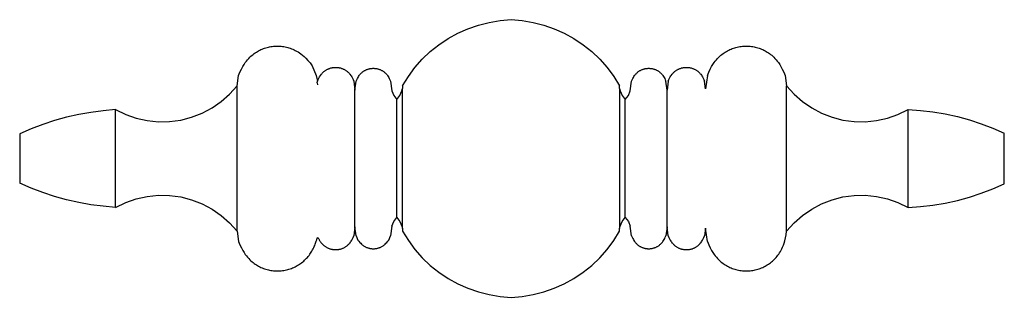
# Model space of a CAD drawing. Units: metres. Extents: x 0.16 to 0.957, y 0.232 to 0.565.
# Drawn here: x 0.688 to 0.778, y 0.382 to 0.407 of the extents above; entities that cross this region are included whole.
import ezdxf

# ---------------------------------------------------------------- set-up
doc = ezdxf.new("R2010")
doc.units = ezdxf.units.M
doc.layers.add('Edges', color=7, linetype='Continuous')

# ---------------------------------------------------------------- blocks, each defined once
blk = doc.blocks.new('traditionals drawer pull fr')
at = {"layer": 'Edges'}
for p, q in [((0.196329, 0.036732), (0.197326, 0.036897)), ((0.197326, 0.036897), (0.198334, 0.036977)), ((0.198334, 0.036977), (0.199343, 0.036897)), ((0.199343, 0.036897), (0.20034, 0.036732)), ((0.19347, 0.035737), (0.194393, 0.03615)), ((0.194393, 0.03615), (0.195349, 0.036482)), ((0.195349, 0.036482), (0.196329, 0.036732)), ((0.20034, 0.036732), (0.20132, 0.036482)), ((0.20132, 0.036482), (0.202276, 0.03615)), ((0.202276, 0.03615), (0.203199, 0.035737)), ((0.191746, 0.034683), (0.192585, 0.035247)), ((0.192585, 0.035247), (0.19347, 0.035737)), ((0.203199, 0.035737), (0.204084, 0.035247)), ((0.204084, 0.035247), (0.204923, 0.034683)), ((0.190957, 0.03405), (0.191746, 0.034683)), ((0.204923, 0.034683), (0.205712, 0.03405)), ((0.189556, 0.032594), (0.190225, 0.033352)), ((0.190225, 0.033352), (0.190957, 0.03405)), ((0.205712, 0.03405), (0.206443, 0.033352)), ((0.206443, 0.033352), (0.207113, 0.032594)), ((0.180183, 0.03276), (0.18055, 0.031873)), ((0.188954, 0.031782), (0.189556, 0.032594)), ((0.207113, 0.032594), (0.207715, 0.031782)), ((0.173317, 0.030921), (0.173443, 0.031873)), ((0.18055, 0.031873), (0.180661, 0.031364)), ((0.188423, 0.030921), (0.188954, 0.031782)), ((0.207715, 0.031782), (0.208246, 0.030921)), ((0.216267, 0.031873), (0.216104, 0.030635)), ((0.223374, 0.031873), (0.2235, 0.030921)), ((0.172634, 0.030157), (0.173317, 0.030921)), ((0.173317, 0.017633), (0.173317, 0.030921)), ((0.180639, 0.031197), (0.180661, 0.031364)), ((0.180639, 0.031197), (0.180661, 0.03103)), ((0.183971, 0.031364), (0.18408, 0.030533)), ((0.18408, 0.030533), (0.184187, 0.031342)), ((0.187328, 0.031342), (0.187444, 0.030461)), ((0.188362, 0.030461), (0.188423, 0.030694)), ((0.188423, 0.030921), (0.188423, 0.030694)), ((0.188423, 0.01786), (0.188423, 0.030694)), ((0.208246, 0.030694), (0.208246, 0.030921)), ((0.208246, 0.030694), (0.208307, 0.030461)), ((0.208246, 0.030694), (0.208246, 0.01786)), ((0.209225, 0.030461), (0.209341, 0.031342)), ((0.212589, 0.030533), (0.212482, 0.031342)), ((0.212698, 0.031364), (0.212589, 0.030533)), ((0.216104, 0.030635), (0.216008, 0.031364)), ((0.2235, 0.030921), (0.224183, 0.030157)), ((0.2235, 0.017633), (0.2235, 0.030921)), ((0.171865, 0.02948), (0.172634, 0.030157)), ((0.18408, 0.018021), (0.18408, 0.030533)), ((0.187444, 0.030461), (0.187621, 0.030034)), ((0.187621, 0.030034), (0.187903, 0.029666)), ((0.187903, 0.029666), (0.188185, 0.030034)), ((0.188185, 0.030034), (0.188362, 0.030461)), ((0.208307, 0.030461), (0.208484, 0.030034)), ((0.208484, 0.030034), (0.208766, 0.029666)), ((0.208766, 0.029666), (0.209048, 0.030034)), ((0.209048, 0.030034), (0.209225, 0.030461)), ((0.212589, 0.018021), (0.212589, 0.030533)), ((0.224183, 0.030157), (0.224952, 0.02948)), ((0.170117, 0.028417), (0.171022, 0.028897)), ((0.171022, 0.028897), (0.171865, 0.02948)), ((0.187903, 0.018888), (0.187903, 0.029666)), ((0.208766, 0.018888), (0.208766, 0.029666)), ((0.224952, 0.02948), (0.225795, 0.028897)), ((0.225795, 0.028897), (0.2267, 0.028417)), ((0.157738, 0.028044), (0.156643, 0.027741)), ((0.158846, 0.028297), (0.157738, 0.028044)), ((0.159964, 0.0285), (0.158846, 0.028297)), ((0.16109, 0.028651), (0.159964, 0.0285)), ((0.162222, 0.02875), (0.16109, 0.028651)), ((0.162222, 0.02875), (0.163142, 0.028301)), ((0.162222, 0.019803), (0.162222, 0.02875)), ((0.163142, 0.028301), (0.16411, 0.027963)), ((0.16411, 0.027963), (0.16511, 0.02774)), ((0.168169, 0.027791), (0.169162, 0.028047)), ((0.169162, 0.028047), (0.170117, 0.028417)), ((0.2267, 0.028417), (0.227655, 0.028047)), ((0.227655, 0.028047), (0.228648, 0.027791)), ((0.231707, 0.02774), (0.232707, 0.027963)), ((0.232707, 0.027963), (0.233674, 0.028301)), ((0.233674, 0.028301), (0.234595, 0.02875)), ((0.234595, 0.02875), (0.235731, 0.028674)), ((0.234595, 0.019803), (0.234595, 0.02875)), ((0.235731, 0.028674), (0.236862, 0.028542)), ((0.236862, 0.028542), (0.237985, 0.028355)), ((0.237985, 0.028355), (0.239098, 0.028112)), ((0.239098, 0.028112), (0.240197, 0.027814)), ((0.154501, 0.026986), (0.153458, 0.026536)), ((0.155564, 0.027388), (0.154501, 0.026986)), ((0.156643, 0.027741), (0.155564, 0.027388)), ((0.16511, 0.02774), (0.166129, 0.027637)), ((0.166129, 0.027637), (0.167154, 0.027654)), ((0.167154, 0.027654), (0.168169, 0.027791)), ((0.228648, 0.027791), (0.229663, 0.027654)), ((0.229663, 0.027654), (0.230688, 0.027637)), ((0.230688, 0.027637), (0.231707, 0.02774)), ((0.240197, 0.027814), (0.241279, 0.027462)), ((0.241279, 0.027462), (0.242344, 0.027058)), ((0.242344, 0.027058), (0.243387, 0.026601)), ((0.153458, 0.026536), (0.153458, 0.022017)), ((0.243387, 0.021953), (0.243387, 0.026601)), ((0.154501, 0.021568), (0.153458, 0.022017)), ((0.242344, 0.021496), (0.243387, 0.021953)), ((0.155564, 0.021166), (0.154501, 0.021568)), ((0.156643, 0.020813), (0.155564, 0.021166)), ((0.157738, 0.02051), (0.156643, 0.020813)), ((0.16411, 0.020591), (0.16511, 0.020813)), ((0.16511, 0.020813), (0.166129, 0.020917)), ((0.166129, 0.020917), (0.167154, 0.0209)), ((0.167154, 0.0209), (0.168169, 0.020762)), ((0.168169, 0.020762), (0.169162, 0.020507)), ((0.227655, 0.020507), (0.228648, 0.020762)), ((0.228648, 0.020762), (0.229663, 0.0209)), ((0.229663, 0.0209), (0.230688, 0.020917)), ((0.230688, 0.020917), (0.231707, 0.020813)), ((0.231707, 0.020813), (0.232707, 0.020591)), ((0.239098, 0.020442), (0.240197, 0.02074)), ((0.240197, 0.02074), (0.241279, 0.021091)), ((0.241279, 0.021091), (0.242344, 0.021496)), ((0.158846, 0.020256), (0.157738, 0.02051)), ((0.159964, 0.020054), (0.158846, 0.020256)), ((0.16109, 0.019903), (0.159964, 0.020054)), ((0.162222, 0.019803), (0.16109, 0.019903)), ((0.162222, 0.019803), (0.163142, 0.020253)), ((0.163142, 0.020253), (0.16411, 0.020591)), ((0.169162, 0.020507), (0.170117, 0.020137)), ((0.170117, 0.020137), (0.171022, 0.019657)), ((0.225795, 0.019657), (0.2267, 0.020137)), ((0.2267, 0.020137), (0.227655, 0.020507)), ((0.232707, 0.020591), (0.233674, 0.020253)), ((0.233674, 0.020253), (0.234595, 0.019803)), ((0.234595, 0.019803), (0.235731, 0.019879)), ((0.235731, 0.019879), (0.236862, 0.020011)), ((0.236862, 0.020011), (0.237985, 0.020199)), ((0.237985, 0.020199), (0.239098, 0.020442)), ((0.171022, 0.019657), (0.171865, 0.019074)), ((0.171865, 0.019074), (0.172634, 0.018396)), ((0.187621, 0.01852), (0.187903, 0.018888)), ((0.187903, 0.018888), (0.188185, 0.01852)), ((0.208484, 0.01852), (0.208766, 0.018888)), ((0.208766, 0.018888), (0.209048, 0.01852)), ((0.224183, 0.018396), (0.224952, 0.019074)), ((0.224952, 0.019074), (0.225795, 0.019657)), ((0.172634, 0.018396), (0.173317, 0.017633)), ((0.18408, 0.018021), (0.183971, 0.01719)), ((0.184187, 0.017212), (0.18408, 0.018021)), ((0.187444, 0.018092), (0.187328, 0.017212)), ((0.187444, 0.018092), (0.187621, 0.01852)), ((0.188185, 0.01852), (0.188362, 0.018092)), ((0.188362, 0.018092), (0.188423, 0.01786)), ((0.208246, 0.01786), (0.208307, 0.018092)), ((0.208307, 0.018092), (0.208484, 0.01852)), ((0.209048, 0.01852), (0.209225, 0.018092)), ((0.209341, 0.017212), (0.209225, 0.018092)), ((0.212589, 0.018021), (0.212482, 0.017212)), ((0.212698, 0.01719), (0.212589, 0.018021)), ((0.2235, 0.017633), (0.224183, 0.018396)), ((0.173317, 0.017633), (0.173443, 0.016681)), ((0.184187, 0.017212), (0.184349, 0.01682)), ((0.187166, 0.01682), (0.187328, 0.017212)), ((0.188423, 0.01786), (0.188423, 0.017633)), ((0.188423, 0.017633), (0.188954, 0.016772)), ((0.207715, 0.016772), (0.208246, 0.017633)), ((0.208246, 0.017633), (0.208246, 0.01786)), ((0.216104, 0.017919), (0.216008, 0.01719)), ((0.216267, 0.016681), (0.216104, 0.017919)), ((0.188954, 0.016772), (0.189556, 0.01596)), ((0.207113, 0.01596), (0.207715, 0.016772)), ((0.189556, 0.01596), (0.190225, 0.015202)), ((0.206443, 0.015202), (0.207113, 0.01596)), ((0.190225, 0.015202), (0.190957, 0.014504)), ((0.190957, 0.014504), (0.191746, 0.01387)), ((0.204923, 0.01387), (0.205712, 0.014504)), ((0.205712, 0.014504), (0.206443, 0.015202)), ((0.191746, 0.01387), (0.192585, 0.013307)), ((0.204084, 0.013307), (0.204923, 0.01387)), ((0.192585, 0.013307), (0.19347, 0.012817)), ((0.19347, 0.012817), (0.194393, 0.012404)), ((0.202276, 0.012404), (0.203199, 0.012817)), ((0.203199, 0.012817), (0.204084, 0.013307)), ((0.194393, 0.012404), (0.195349, 0.012072)), ((0.195349, 0.012072), (0.196329, 0.011822)), ((0.196329, 0.011822), (0.197326, 0.011656)), ((0.199343, 0.011656), (0.20034, 0.011822)), ((0.20034, 0.011822), (0.20132, 0.012072)), ((0.20132, 0.012072), (0.202276, 0.012404)), ((0.197326, 0.011656), (0.198334, 0.011577)), ((0.198334, 0.011577), (0.199343, 0.011656))]:
    blk.add_line(p, q, dxfattribs=at)
for points in [[(0.173443, 0.031873), (0.173577, 0.032183), (0.173705, 0.03245), (0.173827, 0.032679), (0.173945, 0.032876), (0.174057, 0.033044), (0.174166, 0.033189), (0.174272, 0.033316), (0.174376, 0.033429), (0.174477, 0.033533), (0.174578, 0.033629), (0.174677, 0.033717), (0.174776, 0.033798), (0.174875, 0.033874), (0.174975, 0.033944), (0.175076, 0.034009), (0.175178, 0.034071), (0.175282, 0.034129), (0.175388, 0.034183), (0.175495, 0.034234), (0.175604, 0.034281), (0.175715, 0.034325), (0.175827, 0.034365), (0.175941, 0.034401), (0.176055, 0.034434), (0.17617, 0.034463), (0.176287, 0.034488), (0.176404, 0.034509), (0.176522, 0.034527), (0.17664, 0.034541), (0.176759, 0.03455), (0.176877, 0.034556), (0.176996, 0.034558), (0.177115, 0.034556), (0.177234, 0.03455), (0.177353, 0.034541), (0.177471, 0.034527), (0.177589, 0.034509), (0.177706, 0.034488), (0.177822, 0.034463), (0.177938, 0.034434), (0.178052, 0.034401), (0.178167, 0.034364), (0.178281, 0.034322), (0.178396, 0.034275), (0.178513, 0.034222), (0.178632, 0.034162), (0.178754, 0.034096), (0.178879, 0.034022), (0.179008, 0.03394), (0.179143, 0.033845), (0.179286, 0.033733), (0.179438, 0.033599), (0.179602, 0.03344), (0.17978, 0.03325), (0.179973, 0.033025), (0.180183, 0.03276)], [(0.216267, 0.031873), (0.216401, 0.032183), (0.216529, 0.03245), (0.216651, 0.032679), (0.216769, 0.032876), (0.216881, 0.033044), (0.21699, 0.033189), (0.217096, 0.033316), (0.2172, 0.033429), (0.217301, 0.033533), (0.217402, 0.033629), (0.217501, 0.033717), (0.2176, 0.033798), (0.217699, 0.033874), (0.217799, 0.033944), (0.2179, 0.034009), (0.218002, 0.034071), (0.218106, 0.034129), (0.218212, 0.034183), (0.218319, 0.034234), (0.218428, 0.034281), (0.218539, 0.034325), (0.218651, 0.034365), (0.218765, 0.034401), (0.218879, 0.034434), (0.218994, 0.034463), (0.219111, 0.034488), (0.219228, 0.034509), (0.219346, 0.034527), (0.219464, 0.034541), (0.219583, 0.03455), (0.219701, 0.034556), (0.21982, 0.034558), (0.219939, 0.034556), (0.220058, 0.03455), (0.220177, 0.034541), (0.220295, 0.034527), (0.220413, 0.034509), (0.22053, 0.034488), (0.220646, 0.034463), (0.220762, 0.034434), (0.220876, 0.034401), (0.22099, 0.034365), (0.221102, 0.034325), (0.221212, 0.034281), (0.221322, 0.034234), (0.221429, 0.034183), (0.221535, 0.034129), (0.221639, 0.034071), (0.221741, 0.034009), (0.221842, 0.033944), (0.221942, 0.033874), (0.222041, 0.033798), (0.22214, 0.033717), (0.222239, 0.033629), (0.22234, 0.033533), (0.222441, 0.033429), (0.222545, 0.033316), (0.222651, 0.033189), (0.22276, 0.033044), (0.222872, 0.032876), (0.22299, 0.032679), (0.223112, 0.03245), (0.22324, 0.032183), (0.223374, 0.031873)], [(0.180661, 0.031364), (0.180724, 0.031508), (0.180783, 0.031633), (0.18084, 0.03174), (0.180895, 0.031831), (0.180947, 0.03191), (0.180998, 0.031977), (0.181048, 0.032036), (0.181096, 0.032089), (0.181143, 0.032137), (0.18119, 0.032182), (0.181236, 0.032223), (0.181282, 0.032261), (0.181328, 0.032296), (0.181375, 0.032329), (0.181422, 0.032359), (0.181469, 0.032388), (0.181518, 0.032414), (0.181567, 0.03244), (0.181617, 0.032463), (0.181668, 0.032485), (0.181719, 0.032506), (0.181772, 0.032525), (0.181824, 0.032542), (0.181878, 0.032557), (0.181931, 0.03257), (0.181986, 0.032582), (0.18204, 0.032592), (0.182095, 0.0326), (0.18215, 0.032606), (0.182205, 0.032611), (0.182261, 0.032614), (0.182316, 0.032614), (0.182372, 0.032614), (0.182427, 0.032611), (0.182482, 0.032606), (0.182537, 0.0326), (0.182592, 0.032592), (0.182647, 0.032582), (0.182701, 0.03257), (0.182754, 0.032557), (0.182808, 0.032542), (0.182861, 0.032525), (0.182913, 0.032506), (0.182964, 0.032485), (0.183015, 0.032463), (0.183065, 0.03244), (0.183115, 0.032414), (0.183163, 0.032388), (0.183211, 0.032359), (0.183257, 0.032329), (0.183304, 0.032296), (0.18335, 0.032261), (0.183396, 0.032223), (0.183442, 0.032182), (0.183489, 0.032137), (0.183536, 0.032089), (0.183585, 0.032036), (0.183634, 0.031977), (0.183685, 0.03191), (0.183737, 0.031831), (0.183792, 0.03174), (0.183849, 0.031633), (0.183908, 0.031508), (0.183971, 0.031364)], [(0.184187, 0.031342), (0.184246, 0.031478), (0.184303, 0.031597), (0.184357, 0.031698), (0.184409, 0.031785), (0.184458, 0.031859), (0.184507, 0.031923), (0.184553, 0.031979), (0.184599, 0.032029), (0.184644, 0.032075), (0.184688, 0.032118), (0.184732, 0.032157), (0.184776, 0.032193), (0.18482, 0.032226), (0.184864, 0.032257), (0.184908, 0.032286), (0.184954, 0.032313), (0.185, 0.032338), (0.185046, 0.032362), (0.185094, 0.032385), (0.185142, 0.032406), (0.185191, 0.032425), (0.185241, 0.032443), (0.185291, 0.032459), (0.185341, 0.032474), (0.185392, 0.032486), (0.185444, 0.032497), (0.185496, 0.032507), (0.185548, 0.032515), (0.1856, 0.032521), (0.185652, 0.032525), (0.185705, 0.032527), (0.185757, 0.032528), (0.18581, 0.032527), (0.185863, 0.032525), (0.185915, 0.032521), (0.185967, 0.032515), (0.186019, 0.032507), (0.186071, 0.032497), (0.186123, 0.032486), (0.186174, 0.032474), (0.186224, 0.032459), (0.186274, 0.032443), (0.186324, 0.032425), (0.186373, 0.032406), (0.186421, 0.032385), (0.186468, 0.032362), (0.186515, 0.032338), (0.186561, 0.032313), (0.186606, 0.032286), (0.186651, 0.032257), (0.186695, 0.032226), (0.186739, 0.032193), (0.186783, 0.032157), (0.186827, 0.032118), (0.186871, 0.032075), (0.186916, 0.032029), (0.186961, 0.031979), (0.187008, 0.031923), (0.187056, 0.031859), (0.187106, 0.031785), (0.187158, 0.031698), (0.187212, 0.031597), (0.187269, 0.031478), (0.187328, 0.031342)], [(0.209341, 0.031342), (0.2094, 0.031478), (0.209457, 0.031597), (0.209511, 0.031698), (0.209563, 0.031785), (0.209612, 0.031859), (0.209661, 0.031923), (0.209707, 0.031979), (0.209753, 0.032029), (0.209798, 0.032075), (0.209842, 0.032118), (0.209886, 0.032157), (0.20993, 0.032193), (0.209974, 0.032226), (0.210018, 0.032257), (0.210062, 0.032286), (0.210108, 0.032313), (0.210154, 0.032338), (0.2102, 0.032362), (0.210248, 0.032385), (0.210296, 0.032406), (0.210345, 0.032425), (0.210395, 0.032443), (0.210445, 0.032459), (0.210495, 0.032474), (0.210546, 0.032486), (0.210598, 0.032497), (0.21065, 0.032507), (0.210702, 0.032515), (0.210754, 0.032521), (0.210806, 0.032525), (0.210859, 0.032527), (0.210911, 0.032528), (0.210964, 0.032527), (0.211017, 0.032525), (0.211069, 0.032521), (0.211121, 0.032515), (0.211173, 0.032507), (0.211225, 0.032497), (0.211277, 0.032486), (0.211328, 0.032474), (0.211378, 0.032459), (0.211428, 0.032443), (0.211478, 0.032425), (0.211527, 0.032406), (0.211575, 0.032385), (0.211622, 0.032362), (0.211669, 0.032338), (0.211715, 0.032313), (0.21176, 0.032286), (0.211805, 0.032257), (0.211849, 0.032226), (0.211893, 0.032193), (0.211937, 0.032157), (0.211981, 0.032118), (0.212025, 0.032075), (0.21207, 0.032029), (0.212115, 0.031979), (0.212162, 0.031923), (0.21221, 0.031859), (0.21226, 0.031785), (0.212312, 0.031698), (0.212366, 0.031597), (0.212423, 0.031478), (0.212482, 0.031342)], [(0.212698, 0.031364), (0.212761, 0.031508), (0.21282, 0.031633), (0.212877, 0.03174), (0.212932, 0.031831), (0.212984, 0.03191), (0.213035, 0.031977), (0.213084, 0.032036), (0.213132, 0.032089), (0.21318, 0.032137), (0.213226, 0.032182), (0.213273, 0.032223), (0.213319, 0.032261), (0.213365, 0.032296), (0.213411, 0.032329), (0.213458, 0.032359), (0.213506, 0.032388), (0.213554, 0.032414), (0.213604, 0.03244), (0.213654, 0.032463), (0.213705, 0.032485), (0.213756, 0.032506), (0.213808, 0.032525), (0.213861, 0.032542), (0.213914, 0.032557), (0.213968, 0.03257), (0.214022, 0.032582), (0.214077, 0.032592), (0.214132, 0.0326), (0.214187, 0.032606), (0.214242, 0.032611), (0.214297, 0.032614), (0.214353, 0.032614), (0.214408, 0.032614), (0.214464, 0.032611), (0.214519, 0.032606), (0.214574, 0.0326), (0.214629, 0.032592), (0.214683, 0.032582), (0.214737, 0.03257), (0.214791, 0.032557), (0.214844, 0.032542), (0.214897, 0.032525), (0.214949, 0.032506), (0.215001, 0.032485), (0.215052, 0.032463), (0.215102, 0.03244), (0.215151, 0.032414), (0.2152, 0.032388), (0.215247, 0.032359), (0.215294, 0.032329), (0.215341, 0.032296), (0.215387, 0.032261), (0.215433, 0.032223), (0.215479, 0.032182), (0.215526, 0.032137), (0.215573, 0.032089), (0.215621, 0.032036), (0.215671, 0.031977), (0.215721, 0.03191), (0.215774, 0.031831), (0.215829, 0.03174), (0.215885, 0.031633), (0.215945, 0.031508), (0.216008, 0.031364)], [(0.173443, 0.016681), (0.173577, 0.016371), (0.173705, 0.016104), (0.173827, 0.015874), (0.173945, 0.015678), (0.174057, 0.01551), (0.174166, 0.015364), (0.174272, 0.015238), (0.174376, 0.015125), (0.174477, 0.015021), (0.174578, 0.014925), (0.174677, 0.014837), (0.174776, 0.014755), (0.174875, 0.01468), (0.174975, 0.01461), (0.175076, 0.014544), (0.175178, 0.014483), (0.175282, 0.014425), (0.175388, 0.014371), (0.175495, 0.01432), (0.175604, 0.014273), (0.175715, 0.014229), (0.175827, 0.014189), (0.175941, 0.014152), (0.176055, 0.01412), (0.17617, 0.014091), (0.176287, 0.014066), (0.176404, 0.014044), (0.176522, 0.014027), (0.17664, 0.014013), (0.176759, 0.014004), (0.176877, 0.013998), (0.176996, 0.013996), (0.177115, 0.013998), (0.177234, 0.014004), (0.177353, 0.014013), (0.177471, 0.014027), (0.177589, 0.014044), (0.177706, 0.014066), (0.177822, 0.014091), (0.177938, 0.01412), (0.178052, 0.014152), (0.178166, 0.014189), (0.178278, 0.014229), (0.178388, 0.014273), (0.178498, 0.01432), (0.178605, 0.014371), (0.178711, 0.014425), (0.178815, 0.014483), (0.178917, 0.014544), (0.179017, 0.014609), (0.179115, 0.014677), (0.179211, 0.014747), (0.179304, 0.014821), (0.179395, 0.014898), (0.179483, 0.014978), (0.179568, 0.015061), (0.179651, 0.015147), (0.179731, 0.015235), (0.179808, 0.015326), (0.179882, 0.015419), (0.179953, 0.015514), (0.180021, 0.015612), (0.180085, 0.015712), (0.180147, 0.015814), (0.180204, 0.015918), (0.180259, 0.016023), (0.180309, 0.016128), (0.180357, 0.016232), (0.1804, 0.016334), (0.18044, 0.016433), (0.180476, 0.016528), (0.180507, 0.016618), (0.180536, 0.016702), (0.18056, 0.016779), (0.180582, 0.016848), (0.180602, 0.016908), (0.18062, 0.016958), (0.180637, 0.016997), (0.180654, 0.017023), (0.180671, 0.017036), (0.180689, 0.017035), (0.180709, 0.017022), (0.180729, 0.016998), (0.18075, 0.016965), (0.180773, 0.016926), (0.180797, 0.016882), (0.180822, 0.016834), (0.180849, 0.016786), (0.180878, 0.016739), (0.180908, 0.016692), (0.180939, 0.016647), (0.180972, 0.016602), (0.181007, 0.016559), (0.181043, 0.016516), (0.18108, 0.016475), (0.181118, 0.016435), (0.181158, 0.016397), (0.181199, 0.01636), (0.181242, 0.016324), (0.181285, 0.016289), (0.18133, 0.016256), (0.181375, 0.016225), (0.181422, 0.016195), (0.181469, 0.016166), (0.181518, 0.016139), (0.181567, 0.016114), (0.181617, 0.01609), (0.181668, 0.016068), (0.181719, 0.016048), (0.181772, 0.016029), (0.181824, 0.016012), (0.181878, 0.015997), (0.181931, 0.015984), (0.181986, 0.015972), (0.18204, 0.015962), (0.182095, 0.015954), (0.18215, 0.015948), (0.182205, 0.015943), (0.182261, 0.01594), (0.182316, 0.015939), (0.182372, 0.01594), (0.182427, 0.015943), (0.182482, 0.015948), (0.182537, 0.015954), (0.182592, 0.015962), (0.182647, 0.015972), (0.182701, 0.015984), (0.182754, 0.015997), (0.182808, 0.016012), (0.182861, 0.016029), (0.182913, 0.016048), (0.182964, 0.016068), (0.183015, 0.01609), (0.183065, 0.016114), (0.183115, 0.016139), (0.183163, 0.016166), (0.183211, 0.016195), (0.183257, 0.016225), (0.183304, 0.016258), (0.18335, 0.016293), (0.183396, 0.016331), (0.183442, 0.016372), (0.183489, 0.016417), (0.183536, 0.016465), (0.183585, 0.016518), (0.183634, 0.016577), (0.183685, 0.016644), (0.183737, 0.016723), (0.183792, 0.016814), (0.183849, 0.016921), (0.183908, 0.017045), (0.183971, 0.01719)], [(0.209341, 0.017212), (0.2094, 0.017075), (0.209457, 0.016957), (0.209511, 0.016856), (0.209563, 0.016769), (0.209612, 0.016695), (0.209661, 0.01663), (0.209707, 0.016574), (0.209753, 0.016524), (0.209798, 0.016479), (0.209842, 0.016436), (0.209886, 0.016397), (0.20993, 0.016361), (0.209974, 0.016328), (0.210018, 0.016297), (0.210062, 0.016268), (0.210108, 0.016241), (0.210154, 0.016215), (0.2102, 0.016191), (0.210248, 0.016169), (0.210296, 0.016148), (0.210345, 0.016129), (0.210395, 0.016111), (0.210445, 0.016095), (0.210495, 0.01608), (0.210546, 0.016068), (0.210598, 0.016056), (0.21065, 0.016047), (0.210702, 0.016039), (0.210754, 0.016033), (0.210806, 0.016029), (0.210859, 0.016026), (0.210911, 0.016026), (0.210964, 0.016026), (0.211017, 0.016029), (0.211069, 0.016033), (0.211121, 0.016039), (0.211173, 0.016047), (0.211225, 0.016056), (0.211277, 0.016068), (0.211328, 0.01608), (0.211378, 0.016095), (0.211428, 0.016111), (0.211478, 0.016129), (0.211527, 0.016148), (0.211575, 0.016169), (0.211622, 0.016191), (0.211669, 0.016215), (0.211715, 0.016241), (0.21176, 0.016268), (0.211805, 0.016297), (0.211849, 0.016328), (0.211893, 0.016361), (0.211937, 0.016397), (0.211981, 0.016436), (0.212025, 0.016479), (0.21207, 0.016524), (0.212115, 0.016574), (0.212162, 0.01663), (0.21221, 0.016695), (0.21226, 0.016769), (0.212312, 0.016856), (0.212366, 0.016957), (0.212423, 0.017075), (0.212482, 0.017212)], [(0.212698, 0.01719), (0.212761, 0.017045), (0.21282, 0.016921), (0.212877, 0.016814), (0.212932, 0.016723), (0.212984, 0.016644), (0.213035, 0.016577), (0.213084, 0.016518), (0.213132, 0.016465), (0.21318, 0.016417), (0.213226, 0.016372), (0.213273, 0.016331), (0.213319, 0.016293), (0.213365, 0.016258), (0.213411, 0.016225), (0.213458, 0.016195), (0.213506, 0.016166), (0.213554, 0.016139), (0.213604, 0.016114), (0.213654, 0.01609), (0.213705, 0.016068), (0.213756, 0.016048), (0.213808, 0.016029), (0.213861, 0.016012), (0.213914, 0.015997), (0.213968, 0.015984), (0.214022, 0.015972), (0.214077, 0.015962), (0.214132, 0.015954), (0.214187, 0.015948), (0.214242, 0.015943), (0.214297, 0.01594), (0.214353, 0.015939), (0.214408, 0.01594), (0.214464, 0.015943), (0.214519, 0.015948), (0.214574, 0.015954), (0.214629, 0.015962), (0.214683, 0.015972), (0.214737, 0.015984), (0.214791, 0.015997), (0.214844, 0.016012), (0.214897, 0.016029), (0.214949, 0.016048), (0.215001, 0.016068), (0.215052, 0.01609), (0.215102, 0.016114), (0.215151, 0.016139), (0.2152, 0.016166), (0.215247, 0.016195), (0.215294, 0.016225), (0.215341, 0.016258), (0.215387, 0.016293), (0.215433, 0.016331), (0.215479, 0.016372), (0.215526, 0.016417), (0.215573, 0.016465), (0.215621, 0.016518), (0.215671, 0.016577), (0.215721, 0.016644), (0.215774, 0.016723), (0.215829, 0.016814), (0.215885, 0.016921), (0.215945, 0.017045), (0.216008, 0.01719)], [(0.216267, 0.016681), (0.216401, 0.016371), (0.216529, 0.016104), (0.216651, 0.015874), (0.216769, 0.015678), (0.216881, 0.01551), (0.21699, 0.015364), (0.217096, 0.015238), (0.2172, 0.015125), (0.217301, 0.015021), (0.217402, 0.014925), (0.217501, 0.014837), (0.2176, 0.014755), (0.217699, 0.01468), (0.217799, 0.01461), (0.2179, 0.014544), (0.218002, 0.014483), (0.218106, 0.014425), (0.218212, 0.014371), (0.218319, 0.01432), (0.218428, 0.014273), (0.218539, 0.014229), (0.218651, 0.014189), (0.218765, 0.014152), (0.218879, 0.01412), (0.218994, 0.014091), (0.219111, 0.014066), (0.219228, 0.014044), (0.219346, 0.014027), (0.219464, 0.014013), (0.219583, 0.014004), (0.219701, 0.013998), (0.21982, 0.013996), (0.219939, 0.013998), (0.220058, 0.014004), (0.220177, 0.014013), (0.220295, 0.014027), (0.220413, 0.014044), (0.22053, 0.014066), (0.220646, 0.014091), (0.220762, 0.01412), (0.220876, 0.014152), (0.22099, 0.014189), (0.221102, 0.014229), (0.221212, 0.014273), (0.221322, 0.01432), (0.221429, 0.014371), (0.221535, 0.014425), (0.221639, 0.014483), (0.221741, 0.014544), (0.221841, 0.014609), (0.221939, 0.014677), (0.222035, 0.014747), (0.222128, 0.014821), (0.222219, 0.014898), (0.222307, 0.014978), (0.222392, 0.015061), (0.222475, 0.015147), (0.222556, 0.015236), (0.222634, 0.01533), (0.22271, 0.015428), (0.222785, 0.015533), (0.222858, 0.015644), (0.22293, 0.015762), (0.223001, 0.015888), (0.223072, 0.016024), (0.223141, 0.016174), (0.223209, 0.016343), (0.223274, 0.016534), (0.223337, 0.016755), (0.223395, 0.017008), (0.22345, 0.017299), (0.2235, 0.017633)], [(0.184349, 0.01682), (0.184442, 0.016703), (0.184527, 0.016604), (0.184606, 0.01652), (0.184678, 0.016449), (0.184746, 0.01639), (0.184809, 0.016341), (0.184868, 0.016299), (0.184926, 0.016262), (0.184981, 0.01623), (0.185035, 0.0162), (0.185087, 0.016174), (0.185139, 0.016151), (0.18519, 0.01613), (0.18524, 0.016111), (0.185291, 0.016095), (0.185341, 0.01608), (0.185392, 0.016068), (0.185444, 0.016056), (0.185496, 0.016047), (0.185548, 0.016039), (0.1856, 0.016033), (0.185652, 0.016029), (0.185705, 0.016026), (0.185757, 0.016026), (0.18581, 0.016026), (0.185863, 0.016029), (0.185915, 0.016033), (0.185967, 0.016039), (0.186019, 0.016047), (0.186071, 0.016056), (0.186123, 0.016068), (0.186174, 0.01608), (0.186224, 0.016095), (0.186275, 0.016111), (0.186325, 0.01613), (0.186376, 0.016151), (0.186428, 0.016174), (0.18648, 0.0162), (0.186534, 0.01623), (0.186589, 0.016262), (0.186646, 0.016299), (0.186706, 0.016341), (0.186769, 0.01639), (0.186837, 0.016449), (0.186909, 0.01652), (0.186988, 0.016604), (0.187073, 0.016703), (0.187166, 0.01682)]]:
    blk.add_lwpolyline(points, dxfattribs=at)

msp = doc.modelspace()

# ---------------------------------------------------------------- block references
msp.add_blockref('traditionals drawer pull fr', (0.534972, 0.37013))

doc.saveas('drawing.dxf')
